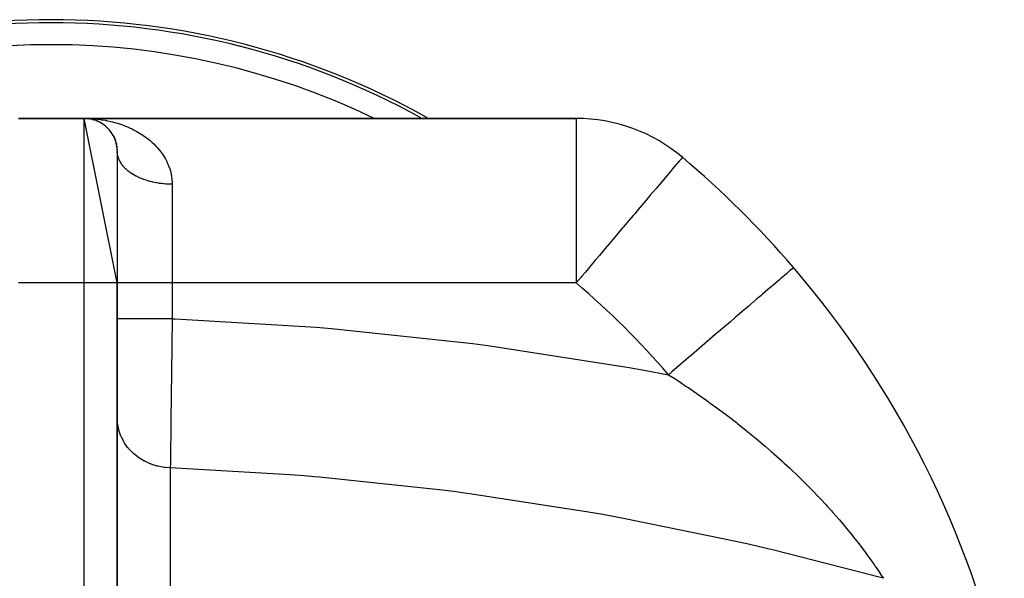
# Model space of a CAD drawing. Extents: x 24 to 924, y -488 to 283.
# Drawn here: x 356 to 446, y -13 to 38 of the extents above; entities that cross this region are included whole.
import ezdxf

# ---------------------------------------------------------------- set-up
doc = ezdxf.new("R2010")
doc.units = 0
doc.linetypes.add('DASHED', pattern=[11.05, 8.7, -2.35])
doc.layers.get('0').update_dxf_attribs({"linetype": 'CONTINUOUS'})
doc.layers.add('NEVIDI', color=4, linetype='DASHED')

msp = doc.modelspace()

# ---------------------------------------------------------------- linework, layer by layer
at = {"color": 2}
for p, q in [((356, 29.082847), (362, 29.082847)), ((362, 29.082847), (356, 29.082847)), ((365, 14.082847), (362, 29.082847)), ((406.790664, 29.082847), (362, 29.082847)), ((362, 29.082847), (406.790664, 29.082847)), ((362.180836, 29.077391), (362.185919, 29.077088)), ((362.277626, 29.069791), (362.185919, 29.077088)), ((362.185919, 29.077088), (362.194235, 29.076607)), ((362.254732, 29.070868), (362.194235, 29.076607)), ((362.194235, 29.076607), (362.202552, 29.076145)), ((362.257377, 29.070744), (362.202552, 29.076145)), ((362.202552, 29.076145), (362.21087, 29.075703)), ((362.261695, 29.070541), (362.21087, 29.075703)), ((362.21087, 29.075703), (362.219189, 29.07528)), ((362.219189, 29.07528), (362.227509, 29.074877)), ((362.227509, 29.074877), (362.23583, 29.074493)), ((362.23583, 29.074493), (362.244152, 29.074129)), ((362.244152, 29.074129), (362.252475, 29.073784)), ((362.252475, 29.073784), (362.260799, 29.073458)), ((362.260799, 29.073458), (362.269124, 29.073152)), ((362.285021, 29.067995), (362.278805, 29.068584)), ((362.284951, 29.068027), (362.278906, 29.068622)), ((362.28453, 29.068221), (362.279261, 29.068756)), ((362.376729, 29.058856), (362.301041, 29.066544)), ((362.371352, 29.059805), (362.302149, 29.06637)), ((362.387886, 29.057885), (362.302791, 29.066269)), ((362.36147, 29.06099), (362.371352, 29.059805)), ((362.469571, 29.045869), (362.371352, 29.059805)), ((362.371352, 29.059805), (362.387886, 29.057885)), ((362.40443, 29.056042), (362.381355, 29.058386)), ((362.555896, 29.030964), (362.387886, 29.057885)), ((362.387886, 29.057885), (362.40443, 29.056042)), ((362.441559, 29.049844), (362.40443, 29.056042)), ((362.40443, 29.056042), (362.420982, 29.054276)), ((362.580459, 29.026656), (362.443638, 29.049497)), ((362.541093, 29.033646), (362.555896, 29.030964)), ((362.648325, 29.011955), (362.555896, 29.030964)), ((362.555896, 29.030964), (362.580459, 29.026656)), ((362.636744, 29.01384), (362.580459, 29.026656)), ((362.580459, 29.026656), (362.605053, 29.02252)), ((362.680815, 29.003805), (362.678777, 29.004269)), ((362.738393, 28.990694), (362.690531, 29.001592)), ((362.71908, 28.995393), (362.738393, 28.990694)), ((362.825114, 28.967147), (362.738393, 28.990694)), ((362.738393, 28.990694), (362.77067, 28.983078)), ((362.91834, 28.939039), (362.77067, 28.983078)), ((362.894725, 28.946318), (362.91834, 28.939039)), ((362.999184, 28.911562), (362.91834, 28.939039)), ((362.91834, 28.939039), (362.957921, 28.927233)), ((363.067746, 28.886401), (363.095451, 28.875988)), ((363.170542, 28.845061), (363.095451, 28.875988)), ((363.237965, 28.815509), (363.269418, 28.801464)), ((363.338947, 28.767474), (363.269418, 28.801464)), ((363.504157, 28.678518), (363.439879, 28.715272)), ((363.568963, 28.639867), (363.606461, 28.617199)), ((363.665657, 28.577959), (363.606461, 28.617199)), ((363.823439, 28.465087), (363.769866, 28.50606)), ((363.884881, 28.416776), (363.926159, 28.383993)), ((363.976363, 28.339834), (363.926159, 28.383993)), ((364.035799, 28.286372), (364.078134, 28.247944)), ((364.123539, 28.201946), (364.078134, 28.247944)), ((364.180245, 28.143558), (364.222656, 28.099554)), ((364.251198, 28.066144), (364.222656, 28.099554)), ((364.349078, 27.950353), (364.35848, 27.939169)), ((364.394639, 27.889972), (364.35848, 27.939169)), ((364.444461, 27.821987), (364.480681, 27.772299)), ((364.577704, 27.618525), (364.601035, 27.581234)), ((364.629134, 27.527719), (364.601035, 27.581234)), ((364.670881, 27.449006), (364.705872, 27.382802)), ((364.730436, 27.325714), (364.705872, 27.382802)), ((364.767395, 27.24109), (364.798145, 27.170538)), ((364.8189, 27.109396), (364.798145, 27.170538)), ((364.850006, 27.019578), (364.875818, 26.945049)), ((364.892021, 26.880477), (364.875818, 26.945049)), ((364.916336, 26.786397), (364.936426, 26.708965)), ((364.947755, 26.640287), (364.936426, 26.708965)), ((364.964743, 26.541429), (364.978493, 26.462316)), ((364.984437, 26.388026), (364.978493, 26.462316)), ((364.993237, 26.284176), (365.000199, 26.204869)), ((364.99973, 26.123119), (365.000199, 26.204869)), ((365, 26.082847), (365, 14.082847)), ((416.477961, 25.535195), (416.467268, 25.522554)), ((426.596776, 15.478254), (426.584181, 15.467467)), ((365, -24.444641), (365, 14.082847)), ((365, 14.082847), (365, -24.444635))]:
    msp.add_line(p, q, dxfattribs=at)
for centre, radius, start, end in [((359, -31.917153), 70, 60.715126, 119.284874), ((359, -31.917153), 69.719415, 61.147049, 118.852951), ((362, 26.082847), 3, 0, 90), ((406.790664, 14.082847), 15, 49.772832, 90), ((359, -42.415405), 89, 40.578598, 49.772832), ((359, -42.415405), 89, 12.785542, 40.578598)]:
    msp.add_arc(centre, radius, start, end, dxfattribs=at)
at = {"layer": 'NEVIDI', "color": 7, "linetype": 'CONTINUOUS'}
for p, q in [((362, 29.082847), (362.19116, 29.081134)), ((362, 14.082847), (362, 29.082847)), ((362.19116, 29.081134), (362.482245, 29.071937)), ((362.482245, 29.071937), (362.673409, 29.061554)), ((362.673409, 29.061554), (362.963802, 29.039148)), ((362.963802, 29.039148), (363.154373, 29.020057)), ((363.154373, 29.020057), (363.442852, 28.984459)), ((363.442852, 28.984459), (363.587333, 28.963559)), ((363.587333, 28.963559), (363.632127, 28.956658)), ((363.632127, 28.956658), (363.917475, 28.907963)), ((363.917475, 28.907963), (364.104664, 28.871503)), ((364.104664, 28.871503), (364.385897, 28.809831)), ((364.385897, 28.809831), (364.569676, 28.764942)), ((364.569676, 28.764942), (364.847325, 28.690027)), ((406.790664, 29.082847), (406.790664, 14.082847)), ((364.847325, 28.690027), (365.0273, 28.63676)), ((365.0273, 28.63676), (365.120819, 28.607579)), ((365.120819, 28.607579), (365.301412, 28.548245)), ((365.301412, 28.548245), (365.478082, 28.48629)), ((365.478082, 28.48629), (365.747491, 28.384044)), ((365.747491, 28.384044), (365.920313, 28.313286)), ((365.920313, 28.313286), (366.184294, 28.196954)), ((366.184294, 28.196954), (366.353718, 28.116754)), ((366.353718, 28.116754), (366.545217, 28.020581)), ((366.545217, 28.020581), (366.610514, 27.98639)), ((366.610514, 27.98639), (366.776692, 27.896025)), ((366.776692, 27.896025), (367.025904, 27.751005)), ((367.025904, 27.751005), (367.188223, 27.649993)), ((367.188223, 27.649993), (367.428942, 27.489793)), ((367.428942, 27.489793), (367.584526, 27.379051)), ((367.584526, 27.379051), (367.804365, 27.211894)), ((367.804365, 27.211894), (367.813791, 27.204428)), ((367.813791, 27.204428), (367.961344, 27.084111)), ((367.961344, 27.084111), (368.177687, 26.895079)), ((368.177687, 26.895079), (368.316232, 26.765204)), ((368.316232, 26.765204), (368.518654, 26.56117)), ((368.518654, 26.56117), (368.647251, 26.421478)), ((368.647251, 26.421478), (368.834455, 26.20161)), ((368.834455, 26.20161), (368.840305, 26.194387)), ((368.840305, 26.194387), (368.95254, 26.051143)), ((368.95254, 26.051143), (369.122416, 25.815124)), ((365.003427, 25.971909), (365.001711, 26.004471)), ((365.012092, 25.874472), (365.003427, 25.971909)), ((365.016159, 25.841986), (365.012092, 25.874472)), ((365.031851, 25.744866), (365.016159, 25.841986)), ((365.03826, 25.71251), (365.031851, 25.744866)), ((365.045002, 25.681314), (365.03826, 25.71251)), ((365.060947, 25.615896), (365.045002, 25.681314)), ((365.069686, 25.583742), (365.060947, 25.615896)), ((365.099341, 25.487804), (365.069686, 25.583742)), ((365.1104, 25.455909), (365.099341, 25.487804)), ((365.146975, 25.360835), (365.1104, 25.455909)), ((365.160311, 25.329306), (365.146975, 25.360835)), ((365.179162, 25.286999), (365.160311, 25.329306)), ((365.203742, 25.235224), (365.179162, 25.286999)), ((365.219366, 25.204024), (365.203742, 25.235224)), ((365.269522, 25.111207), (365.219366, 25.204024)), ((365.287384, 25.080442), (365.269522, 25.111207)), ((369.122416, 25.815124), (369.228914, 25.65286)), ((369.228914, 25.65286), (369.379488, 25.39947)), ((369.379488, 25.39947), (369.472262, 25.225645)), ((369.472262, 25.225645), (369.587596, 24.984234)), ((416.173262, 25.17498), (415.999808, 24.969922)), ((416.319285, 25.347608), (416.173262, 25.17498)), ((416.346314, 25.379562), (416.319285, 25.347608)), ((416.445627, 25.49697), (416.346314, 25.379562)), ((416.467268, 25.522554), (416.445627, 25.49697)), ((365.344198, 24.989017), (365.287384, 25.080442)), ((365.364259, 24.95876), (365.344198, 24.989017)), ((365.400065, 24.906998), (365.364259, 24.95876)), ((365.427649, 24.868888), (365.400065, 24.906998)), ((365.449892, 24.83917), (365.427649, 24.868888)), ((365.519715, 24.751048), (365.449892, 24.83917)), ((365.544084, 24.721936), (365.519715, 24.751048)), ((365.620204, 24.635711), (365.544084, 24.721936)), ((365.646667, 24.607244), (365.620204, 24.635711)), ((365.703833, 24.548106), (365.646667, 24.607244)), ((365.728925, 24.523094), (365.703833, 24.548106)), ((365.757403, 24.495357), (365.728925, 24.523094)), ((365.845685, 24.413413), (365.757403, 24.495357)), ((365.876145, 24.386444), (365.845685, 24.413413)), ((365.970279, 24.30688), (365.876145, 24.386444)), ((366.002709, 24.280692), (365.970279, 24.30688)), ((366.084852, 24.216909), (366.002709, 24.280692)), ((366.102456, 24.203689), (366.084852, 24.216909)), ((369.587596, 24.984234), (369.600024, 24.95614)), ((369.600024, 24.95614), (369.675987, 24.773243)), ((369.675987, 24.773243), (369.777175, 24.489683)), ((369.777175, 24.489683), (369.834494, 24.298012)), ((369.834494, 24.298012), (369.906423, 23.999899)), ((415.514584, 24.396288), (415.059233, 23.857971)), ((415.551557, 24.439998), (415.514584, 24.396288)), ((415.914424, 24.868981), (415.551557, 24.439998)), ((415.941435, 24.900913), (415.914424, 24.868981)), ((415.999808, 24.969922), (415.941435, 24.900913)), ((366.136696, 24.178406), (366.102456, 24.203689)), ((366.241958, 24.10403), (366.136696, 24.178406)), ((366.27799, 24.07966), (366.241958, 24.10403)), ((366.388526, 24.008091), (366.27799, 24.07966)), ((366.426285, 23.984684), (366.388526, 24.008091)), ((366.536341, 23.919261), (366.426285, 23.984684)), ((366.541929, 23.916046), (366.536341, 23.919261)), ((366.581365, 23.893636), (366.541929, 23.916046)), ((366.701882, 23.828069), (366.581365, 23.893636)), ((366.742901, 23.806706), (366.701882, 23.828069)), ((366.868041, 23.744334), (366.742901, 23.806706)), ((366.910506, 23.724085), (366.868041, 23.744334)), ((367.040059, 23.665012), (366.910506, 23.724085)), ((367.050151, 23.660576), (367.040059, 23.665012)), ((367.08399, 23.645868), (367.050151, 23.660576)), ((367.217614, 23.590256), (367.08399, 23.645868)), ((367.26289, 23.572275), (367.217614, 23.590256)), ((367.400416, 23.520201), (367.26289, 23.572275)), ((367.446929, 23.503424), (367.400416, 23.520201)), ((367.588111, 23.454968), (367.446929, 23.503424)), ((367.617095, 23.445467), (367.588111, 23.454968)), ((367.635814, 23.439409), (367.617095, 23.445467)), ((367.780339, 23.394675), (367.635814, 23.439409)), ((367.829121, 23.38037), (367.780339, 23.394675)), ((367.976741, 23.339436), (367.829121, 23.38037)), ((368.026529, 23.326409), (367.976741, 23.339436)), ((368.176955, 23.289366), (368.026529, 23.326409)), ((369.906423, 23.999899), (369.943255, 23.798977)), ((369.943255, 23.798977), (369.970531, 23.600694)), ((369.970531, 23.600694), (369.982292, 23.485351)), ((369.982292, 23.485351), (369.996101, 23.273607)), ((414.749123, 23.491359), (414.404417, 23.083847)), ((414.872351, 23.637039), (414.749123, 23.491359)), ((415.059233, 23.857971), (414.872351, 23.637039)), ((368.226919, 23.277814), (368.176955, 23.289366)), ((368.227621, 23.277654), (368.226919, 23.277814)), ((368.380604, 23.24456), (368.227621, 23.277654)), ((368.432069, 23.234178), (368.380604, 23.24456)), ((368.587299, 23.205092), (368.432069, 23.234178)), ((368.639525, 23.196047), (368.587299, 23.205092)), ((368.796648, 23.171032), (368.639525, 23.196047)), ((368.849418, 23.163362), (368.796648, 23.171032)), ((368.868662, 23.160655), (368.849418, 23.163362)), ((369.008262, 23.142452), (368.868662, 23.160655)), ((369.061537, 23.136164), (369.008262, 23.142452)), ((369.221747, 23.119415), (369.061537, 23.136164)), ((369.275419, 23.114522), (369.221747, 23.119415)), ((369.436695, 23.101958), (369.275419, 23.114522)), ((369.490678, 23.098464), (369.436695, 23.101958)), ((369.530767, 23.096099), (369.490678, 23.098464)), ((369.652703, 23.090102), (369.530767, 23.096099)), ((369.706887, 23.088014), (369.652703, 23.090102)), ((369.869364, 23.083873), (369.706887, 23.088014)), ((369.923682, 23.083197), (369.869364, 23.083873)), ((370, 23.082847), (369.923682, 23.083197)), ((369.996101, 23.273607), (370, 23.082847)), ((370, 23.082847), (370, 14.082847)), ((414.084689, 22.705863), (413.547496, 22.070791)), ((414.404417, 23.083847), (414.084689, 22.705863)), ((413.165711, 21.619444), (412.448457, 20.771505)), ((413.427478, 21.928906), (413.165711, 21.619444)), ((413.547496, 22.070791), (413.427478, 21.928906)), ((412.448457, 20.771505), (412.132018, 20.397409)), ((411.998084, 20.239072), (411.080709, 19.154549)), ((412.132018, 20.397409), (411.998084, 20.239072)), ((411.002193, 19.061727), (410.484061, 18.449191)), ((411.080709, 19.154549), (411.002193, 19.061727)), ((410.484061, 18.449191), (409.79657, 17.636437)), ((409.453638, 17.231022), (408.910007, 16.58834)), ((409.79657, 17.636437), (409.453638, 17.231022)), ((408.536848, 16.14719), (407.634122, 15.079985)), ((408.910007, 16.58834), (408.536848, 16.14719)), ((426.356737, 15.272671), (426.241768, 15.174206)), ((426.410165, 15.31843), (426.356737, 15.272671)), ((426.519509, 15.412079), (426.410165, 15.31843)), ((426.567331, 15.453036), (426.519509, 15.412079)), ((426.584181, 15.467467), (426.567331, 15.453036)), ((407.245699, 14.62079), (406.790664, 14.082847)), ((407.301616, 14.686895), (407.245699, 14.62079)), ((407.634122, 15.079985), (407.301616, 14.686895)), ((425.344817, 14.406006), (425.103034, 14.19893)), ((425.463792, 14.507904), (425.344817, 14.406006)), ((425.766838, 14.767449), (425.463792, 14.507904)), ((425.946748, 14.921534), (425.766838, 14.767449)), ((426.034386, 14.996592), (425.946748, 14.921534)), ((426.241768, 15.174206), (426.034386, 14.996592)), ((362, 14.082847), (356, 14.082847)), ((365, 14.082847), (362, 14.082847)), ((362, -36.948526), (362, 14.082847)), ((370, 14.082847), (365, 14.082847)), ((406.790664, 14.082847), (370, 14.082847)), ((370, 14.082847), (370, 10.820333)), ((424.262461, 13.479017), (423.782167, 13.067665)), ((424.561712, 13.735312), (424.262461, 13.479017)), ((424.708484, 13.861015), (424.561712, 13.735312)), ((425.103034, 14.19893), (424.708484, 13.861015)), ((423.259927, 12.62039), (422.701423, 12.142056)), ((423.611333, 12.921353), (423.259927, 12.62039)), ((423.782167, 13.067665), (423.611333, 12.921353)), ((422.510734, 11.978739), (422.113371, 11.638415)), ((422.701423, 12.142056), (422.510734, 11.978739)), ((365.023903, 10.820336), (365, 10.820338)), ((365.03391, 10.820335), (365.023903, 10.820336)), ((365.039779, 10.820335), (365.03391, 10.820335)), ((365.133473, 10.820334), (365.039779, 10.820335)), ((365.15582, 10.820334), (365.133473, 10.820334)), ((365.158432, 10.820334), (365.15582, 10.820334)), ((365.329982, 10.820333), (365.158432, 10.820334)), ((365.35408, 10.820333), (365.329982, 10.820333)), ((365.36423, 10.820333), (365.35408, 10.820333)), ((365.610005, 10.820333), (365.36423, 10.820333)), ((365.623699, 10.820333), (365.610005, 10.820333)), ((365.655583, 10.820333), (365.623699, 10.820333)), ((365.962766, 10.820334), (365.655583, 10.820333)), ((365.968377, 10.820334), (365.962766, 10.820334)), ((366.024437, 10.820334), (365.968377, 10.820334)), ((366.366268, 10.820334), (366.024437, 10.820334)), ((366.398892, 10.820334), (366.366268, 10.820334)), ((366.464465, 10.820334), (366.398892, 10.820334)), ((366.827476, 10.820334), (366.464465, 10.820334)), ((366.893843, 10.820334), (366.827476, 10.820334)), ((366.967713, 10.820334), (366.893843, 10.820334)), ((367.338953, 10.820334), (366.967713, 10.820334)), ((367.444089, 10.820334), (367.338953, 10.820334)), ((367.524947, 10.820334), (367.444089, 10.820334)), ((367.89292, 10.820334), (367.524947, 10.820334)), ((368.040204, 10.820334), (367.89292, 10.820334)), ((368.126596, 10.820334), (368.040204, 10.820334)), ((368.480401, 10.820333), (368.126596, 10.820334)), ((368.671132, 10.820333), (368.480401, 10.820333)), ((368.761533, 10.820333), (368.671132, 10.820333)), ((369.092055, 10.820333), (368.761533, 10.820333)), ((369.32604, 10.820333), (369.092055, 10.820333)), ((369.41882, 10.820333), (369.32604, 10.820333)), ((369.718144, 10.820333), (369.41882, 10.820333)), ((369.992736, 10.820333), (369.718144, 10.820333)), ((369.999998, 10.820334), (369.9859, 9.667051)), ((370, 10.820333), (369.992736, 10.820333)), ((370, 10.820333), (370.266463, 10.810461)), ((370.266463, 10.810461), (383.12061, 10.052429)), ((421.279714, 10.924426), (420.843512, 10.550837)), ((421.485678, 11.100824), (421.279714, 10.924426)), ((422.113371, 11.638415), (421.485678, 11.100824)), ((383.12061, 10.052429), (384.500754, 9.938124)), ((384.500754, 9.938124), (397.379593, 8.561499)), ((420.157021, 9.962887), (419.939808, 9.776853)), ((420.843512, 10.550837), (420.157021, 9.962887)), ((369.978675, 9.078299), (369.976755, 8.922093)), ((369.983794, 9.495271), (369.978675, 9.078299)), ((369.9859, 9.667051), (369.983794, 9.495271)), ((419.472744, 9.376833), (418.739163, 8.748551)), ((419.939808, 9.776853), (419.472744, 9.376833)), ((369.967557, 8.17538), (369.955219, 7.17788)), ((369.969644, 8.34462), (369.967557, 8.17538)), ((369.976755, 8.922093), (369.969644, 8.34462)), ((397.379593, 8.561499), (398.762953, 8.380151)), ((398.762953, 8.380151), (411.622659, 6.37997)), ((418.025822, 8.137604), (417.257697, 7.479737)), ((418.515494, 8.556988), (418.025822, 8.137604)), ((418.739163, 8.748551), (418.515494, 8.556988)), ((369.955219, 7.17788), (369.953544, 7.042866)), ((417.031853, 7.286311), (416.528317, 6.855056)), ((417.257697, 7.479737), (417.031853, 7.286311)), ((369.951474, 6.87598), (369.93759, 5.760087)), ((369.953251, 7.019215), (369.951474, 6.87598)), ((369.953544, 7.042866), (369.953251, 7.019215)), ((411.622659, 6.37997), (412.991405, 6.133376)), ((416.528317, 6.855056), (415.739249, 6.179258)), ((369.935551, 5.59674), (369.932316, 5.337777)), ((369.93759, 5.760087), (369.935551, 5.59674)), ((412.991405, 6.133376), (415.204061, 5.720896)), ((415.515708, 5.987808), (415.204053, 5.720894)), ((415.204053, 5.720894), (415.860968, 5.297039)), ((415.739249, 6.179258), (415.515708, 5.987808)), ((369.922079, 4.519908), (369.920125, 4.364206)), ((369.930345, 5.18004), (369.922079, 4.519908)), ((369.932316, 5.337777), (369.930345, 5.18004)), ((415.860968, 5.297039), (415.987236, 5.214571)), ((415.987236, 5.214571), (416.226592, 5.057348)), ((416.226592, 5.057348), (416.830616, 4.65529)), ((416.830616, 4.65529), (416.954427, 4.571926)), ((416.954427, 4.571926), (417.780929, 4.006924)), ((369.910371, 3.58871), (369.908437, 3.435205)), ((369.920125, 4.364206), (369.910371, 3.58871)), ((417.780929, 4.006924), (417.902379, 3.922632)), ((417.902379, 3.922632), (418.712018, 3.352152)), ((369.905335, 3.189053), (369.892986, 2.212696)), ((369.907208, 3.337619), (369.905335, 3.189053)), ((369.908437, 3.435205), (369.907208, 3.337619)), ((418.712018, 3.352152), (418.830859, 3.267142)), ((418.830859, 3.267142), (418.925796, 3.198992)), ((418.925796, 3.198992), (419.624002, 2.691172)), ((419.624002, 2.691172), (419.74051, 2.605278)), ((369.887929, 1.813786), (369.879445, 1.147236)), ((369.889776, 1.959541), (369.887929, 1.813786)), ((369.891197, 2.071669), (369.889776, 1.959541)), ((369.892986, 2.212696), (369.891197, 2.071669)), ((419.74051, 2.605278), (420.516923, 2.024208)), ((420.516923, 2.024208), (420.630877, 1.937631)), ((420.630877, 1.937631), (421.390861, 1.351494)), ((365.024482, 1.302113), (365.000005, 1.743398)), ((365.03245, 1.234531), (365.024482, 1.302113)), ((365.043681, 1.152246), (365.03245, 1.234531)), ((365.134938, 0.704206), (365.043681, 1.152246)), ((369.877761, 1.015023), (369.870903, 0.477145)), ((369.879445, 1.147236), (369.877761, 1.015023)), ((421.390861, 1.351494), (421.50242, 1.264152)), ((421.50242, 1.264152), (421.688488, 1.117716)), ((421.688488, 1.117716), (422.245874, 0.673279)), ((365.149141, 0.651354), (365.134938, 0.704206)), ((365.172136, 0.571088), (365.149141, 0.651354)), ((365.332405, 0.12516), (365.172136, 0.571088)), ((365.348725, 0.087157), (365.332405, 0.12516)), ((365.383075, 0.010294), (365.348725, 0.087157)), ((365.613468, -0.424955), (365.383075, 0.010294)), ((369.865365, 0.044091), (369.85544, -0.729897)), ((369.866905, 0.164448), (369.865365, 0.044091)), ((369.869188, 0.34293), (369.866905, 0.164448)), ((369.870903, 0.477145), (369.869188, 0.34293)), ((422.245874, 0.673279), (422.355007, 0.585228)), ((422.355007, 0.585228), (422.472314, 0.490198)), ((422.472314, 0.490198), (423.081969, -0.010222)), ((365.627948, -0.448777), (365.613468, -0.424955)), ((365.673079, -0.520937), (365.627948, -0.448777)), ((365.972902, -0.936008), (365.673079, -0.520937)), ((369.85404, -0.83893), (369.852572, -0.953096)), ((369.854107, -0.833668), (369.85404, -0.83893)), ((369.85544, -0.729897), (369.854107, -0.833668)), ((423.081969, -0.010222), (423.188625, -0.098917)), ((423.188625, -0.098917), (423.899093, -0.69878)), ((423.899093, -0.69878), (424.003272, -0.78809)), ((424.003272, -0.78809), (424.557954, -1.269611)), ((365.98181, -0.946944), (365.972902, -0.936008)), ((366.036963, -1.013162), (365.98181, -0.946944)), ((366.404515, -1.399172), (366.036963, -1.013162)), ((366.468757, -1.458324), (366.404515, -1.399172)), ((366.888745, -1.797515), (366.468757, -1.458324)), ((369.843812, -1.633317), (369.839708, -1.951234)), ((369.845071, -1.535669), (369.843812, -1.633317)), ((369.852572, -0.953096), (369.845071, -1.535669)), ((424.557954, -1.269611), (424.697204, -1.392114)), ((424.697204, -1.392114), (424.798944, -1.482038)), ((424.798944, -1.482038), (425.474127, -2.088004)), ((366.900475, -1.80594), (366.888745, -1.797515)), ((366.960923, -1.848549), (366.900475, -1.80594)), ((367.425987, -2.135073), (366.960923, -1.848549)), ((367.451777, -2.149013), (367.425987, -2.135073)), ((367.504933, -2.177149), (367.451777, -2.149013)), ((368.007429, -2.406317), (367.504933, -2.177149)), ((368.048805, -2.422409), (368.007429, -2.406317)), ((368.091727, -2.438681), (368.048805, -2.422409)), ((368.622761, -2.606392), (368.091727, -2.438681)), ((368.680595, -2.621073), (368.622761, -2.606392)), ((368.711034, -2.628529), (368.680595, -2.621073)), ((369.261859, -2.732033), (368.711034, -2.628529)), ((369.834765, -2.333569), (369.829002, -2.779051)), ((369.835859, -2.248978), (369.834765, -2.333569)), ((369.8384, -2.052503), (369.835859, -2.248978)), ((369.839708, -1.951234), (369.8384, -2.052503)), ((425.474127, -2.088004), (425.474827, -2.08864)), ((425.474827, -2.08864), (425.572515, -2.177674)), ((425.572515, -2.177674), (425.746194, -2.336837)), ((425.746194, -2.336837), (426.223247, -2.779889)), ((369.33616, -2.741567), (369.261859, -2.732033)), ((369.352527, -2.743529), (369.33616, -2.741567)), ((369.828996, -2.779049), (369.352527, -2.743529)), ((369.828996, -2.779048), (369.828996, -17.081232)), ((380.712584, -3.402405), (369.828996, -2.779048)), ((382.029085, -3.506209), (380.712584, -3.402405)), ((382.972268, -3.584358), (382.029085, -3.506209)), ((383.419222, -3.622494), (382.972268, -3.584358)), ((426.223247, -2.779889), (426.317925, -2.868863)), ((426.317925, -2.868863), (426.94452, -3.466719)), ((426.94452, -3.466719), (427.03568, -3.555036)), ((427.03568, -3.555036), (427.638377, -4.147868)), ((394.321268, -4.773243), (383.419222, -3.622494)), ((427.638377, -4.147868), (427.726034, -4.235419)), ((427.726034, -4.235419), (427.985667, -4.496787)), ((395.640963, -4.941426), (394.321268, -4.773243)), ((396.8319, -5.098585), (395.640963, -4.941426)), ((397.30115, -5.161913), (396.8319, -5.098585)), ((407.922417, -6.809026), (397.30115, -5.161913)), ((427.985667, -4.496787), (428.305169, -4.822732)), ((428.305169, -4.822732), (428.389381, -4.909454)), ((428.389381, -4.909454), (428.781592, -5.317951)), ((428.781592, -5.317951), (428.945188, -5.490634)), ((428.945188, -5.490634), (429.025936, -5.576377)), ((429.025936, -5.576377), (429.558741, -6.150809)), ((429.558741, -6.150809), (429.635976, -6.23536)), ((429.635976, -6.23536), (430.054981, -6.699928)), ((409.23201, -7.040653), (407.922417, -6.809026)), ((410.610455, -7.29128), (409.23201, -7.040653)), ((430.054981, -6.699928), (430.146222, -6.802438)), ((430.146222, -6.802438), (430.220097, -6.885799)), ((430.220097, -6.885799), (430.706499, -7.442982)), ((411.110914, -7.384008), (410.610455, -7.29128)), ((421.336412, -9.482738), (411.110914, -7.384008)), ((430.706499, -7.442982), (430.776353, -7.524222)), ((430.776353, -7.524222), (431.046432, -7.841317)), ((431.046432, -7.841317), (431.233721, -8.064079)), ((431.233721, -8.064079), (431.299368, -8.142731)), ((431.299368, -8.142731), (431.728246, -8.664146)), ((431.728246, -8.664146), (431.731309, -8.667919)), ((431.731309, -8.667919), (431.789824, -8.740125)), ((431.789824, -8.740125), (432.191311, -9.242739)), ((422.624437, -9.774936), (421.336412, -9.482738)), ((424.259106, -10.154832), (422.624437, -9.774936)), ((432.191311, -9.242739), (432.24895, -9.315958)), ((432.24895, -9.315958), (432.623989, -9.799203)), ((432.623989, -9.799203), (432.677786, -9.869522)), ((424.799173, -10.282576), (424.259106, -10.154832)), ((434.530632, -12.776476), (424.799173, -10.282576)), ((432.677786, -9.869522), (432.721682, -9.927092)), ((432.721682, -9.927092), (433.027293, -10.332798)), ((433.027293, -10.332798), (433.060046, -10.376796)), ((433.060046, -10.376796), (433.077306, -10.400024)), ((433.077306, -10.400024), (433.402276, -10.842717)), ((433.402276, -10.842717), (433.448666, -10.906765)), ((433.448666, -10.906765), (433.749811, -11.328014)), ((433.749811, -11.328014), (433.792722, -11.388839)), ((433.792722, -11.388839), (433.93664, -11.594331)), ((433.93664, -11.594331), (434.070098, -11.78699)), ((365.024471, -12.999971), (365, -12.552347)), ((434.070098, -11.78699), (434.083212, -11.806032)), ((434.083212, -11.806032), (434.109269, -11.843931)), ((434.109269, -11.843931), (434.359872, -12.212606)), ((434.359872, -12.212606), (434.395117, -12.265085)), ((434.395117, -12.265085), (434.619769, -12.603384)), ((434.777157, -12.844426), (434.530632, -12.776476)), ((434.619769, -12.603384), (434.651231, -12.651299)), ((434.651231, -12.651299), (434.777152, -12.844425))]:
    msp.add_line(p, q, dxfattribs=at)
for centre, radius, start, end in [((359, -31.917153), 69.718196, 61.147046, 118.852954), ((359, -31.917153), 67.719415, 64.31396, 115.68604), ((359, -42.415405), 74, 40.578598, 49.772832)]:
    msp.add_arc(centre, radius, start, end, dxfattribs=at)

doc.saveas('drawing.dxf')
